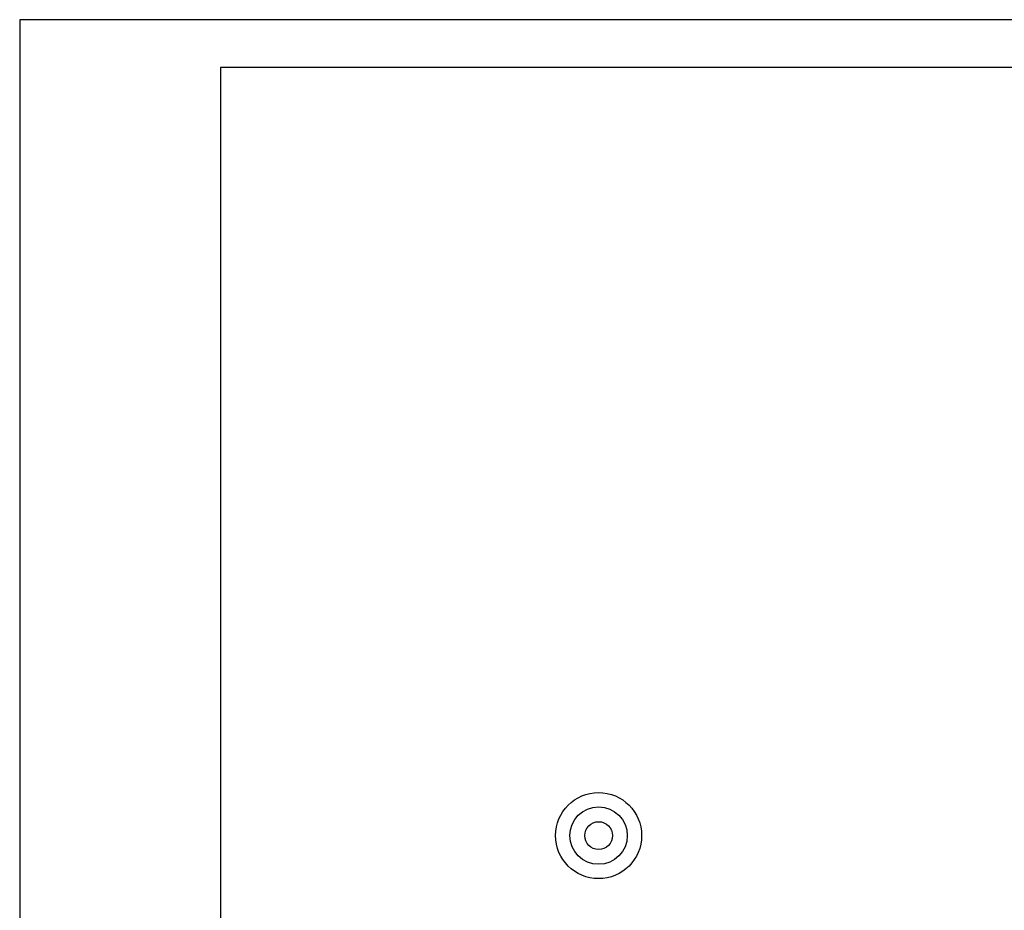
# Model space of a CAD drawing. Units: millimetres. Extents: x -3396 to -3186, y 1006 to 1303.
# Drawn here: x -3396 to -3293, y 1210 to 1303 of the extents above; entities that cross this region are included whole.
import ezdxf

# ---------------------------------------------------------------- set-up
doc = ezdxf.new("R2010")
doc.units = ezdxf.units.MM
doc.layers.add('1', color=7, linetype='Continuous')

# ---------------------------------------------------------------- blocks, each defined once
blk = doc.blocks.new('_formato_A4', base_point=(-3290.5, 1155))
at = {"layer": '1', "color": 7, "linetype": 'Continuous'}
for p, q in [((-3395.5, 1303.5), (-3395.5, 1006.5)), ((-3185.5, 1303.5), (-3395.5, 1303.5)), ((-3190.5, 1298.5), (-3374.5, 1298.5)), ((-3374.5, 1298.5), (-3374.5, 1011.5))]:
    blk.add_line(p, q, dxfattribs=at)
blk = doc.blocks.new('A4', base_point=(-3290.5, 1155))
at = {"layer": '1'}
blk.add_blockref('_formato_A4', (-3290.5, 1155), dxfattribs=at)
blk = doc.blocks.new('TOP', base_point=(-3290.5, 1155))
blk.add_blockref('A4', (-3290.5, 1155))
blk = doc.blocks.new('RCF2D_1_0__7', base_point=(-1669.75, 606.85))
at = {"color": 7, "linetype": 'Continuous'}
for radius in [2.25, 1.5, 0.725]:
    blk.add_circle((-1667.5, 609.1), radius, dxfattribs=at)
blk = doc.blocks.new('Inferiore1', base_point=(-1667.5, 609.1))
blk.add_blockref('RCF2D_1_0__7', (-1669.75, 606.85))

msp = doc.modelspace()

# ---------------------------------------------------------------- block references
msp.add_blockref('TOP', (-3290.5, 1155))
at = {"xscale": 2, "yscale": 2, "zscale": 2}
msp.add_blockref('Inferiore1', (-3335, 1218.2), dxfattribs=at)

doc.saveas('drawing.dxf')
